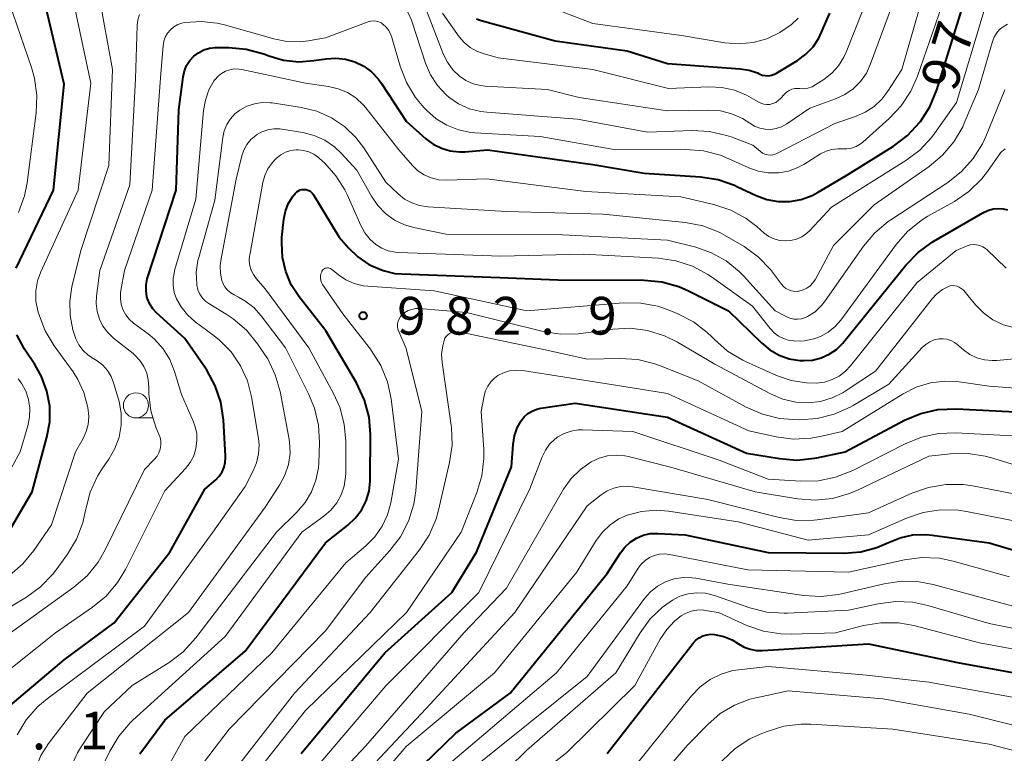
# Model space of a CAD drawing. Units: metres. Extents: x -64000 to -62204, y 15251 to 16500.
# Drawn here: x -63601 to -63504, y 15875 to 15948 of the extents above; entities that cross this region are included whole.
import ezdxf

# ---------------------------------------------------------------- set-up
doc = ezdxf.new("R2010")
doc.units = ezdxf.units.M
for name, color, linetype, lineweight in [('633100_広葉樹林', 7, 'Continuous', 13), ('710100_等高線(計曲線)', 7, 'Continuous', 40), ('710200_等高線(主曲線)', 7, 'Continuous', 13), ('731200_図化機測定による標高点', 7, 'Continuous', 40)]:
    doc.layers.add(name, color=color, linetype=linetype, lineweight=lineweight)
doc.styles.add('Style-WORKING', font='MS Gothic.ttf')

msp = doc.modelspace()

# ---------------------------------------------------------------- linework, layer by layer
at = {"layer": '633100_広葉樹林', "linetype": 'Continuous', "lineweight": 13}
msp.add_line((-63589.86, 15908.35), (-63588.193, 15908.35), dxfattribs=at)
msp.add_circle((-63589.86, 15909.6), 1.25, dxfattribs=at)
at = {"layer": '710100_等高線(計曲線)', "linetype": 'Continuous', "lineweight": 40, "flags": 128}
for points, elevation in [([(-63585.04, 15942.85), (-63584.82, 15943.39), (-63584.5, 15943.88), (-63584.1, 15944.32), (-63583.64, 15944.67), (-63583.11, 15944.94), (-63582.55, 15945.12), (-63581.97, 15945.2), (-63581.8, 15945.2), (-63580.62, 15945.19), (-63578.89, 15945.02), (-63577.14, 15944.54), (-63576.65, 15944.35), (-63575.18, 15943.93), (-63573.65, 15943.77), (-63572.18, 15943.88), (-63570.93, 15944.07), (-63569.97, 15944.13), (-63569.01, 15944.03), (-63568.08, 15943.76), (-63567.21, 15943.33), (-63566.43, 15942.76), (-63565.76, 15942.06), (-63565.43, 15941.6), (-63563, 15937.85), (-63561.03, 15936.12), (-63560.3, 15935.57), (-63559.48, 15935.17), (-63558.6, 15934.91), (-63557.7, 15934.8), (-63557.14, 15934.82), (-63554.91, 15935), (-63544.44, 15933.56), (-63539.32, 15932.68), (-63533.71, 15932.31), (-63531.98, 15932.05), (-63530.33, 15931.49), (-63530.1, 15931.38), (-63528.19, 15930.48), (-63527.11, 15930.08), (-63525.99, 15929.88), (-63524.84, 15929.88), (-63523.71, 15930.07), (-63522.63, 15930.46), (-63522.01, 15930.79), (-63519, 15932.59), (-63514.53, 15935.38), (-63513.13, 15936.43), (-63511.9, 15937.76), (-63511.85, 15937.82), (-63510.91, 15939.29), (-63510.22, 15940.97), (-63506.96, 15951.46)], 970), ([(-63601.77, 15923.26), (-63598.07, 15931), (-63597, 15941.55), (-63599, 15949.95)], 960), ([(-63555.98, 15948.02), (-63555.53, 15947.86), (-63548.16, 15945.84), (-63541, 15944.84), (-63537, 15943.59), (-63529.76, 15943.07), (-63528.89, 15942.93)], 960), ([(-63528.89, 15942.93), (-63528.06, 15942.65), (-63527.89, 15942.56), (-63527.59, 15942.45), (-63527.29, 15942.39), (-63526.97, 15942.38), (-63526.66, 15942.42), (-63526.37, 15942.52), (-63526.15, 15942.63), (-63524.07, 15943.9), (-63523.24, 15944.51), (-63522.53, 15945.25), (-63521.96, 15946.1), (-63521.56, 15947), (-63521.5, 15947.17), (-63520.87, 15948.59)], 960), ([(-63603.69, 15878.68), (-63597, 15884.31), (-63592.02, 15887.98), (-63586.5, 15895), (-63583, 15901.27), (-63581.93, 15902.21), (-63581.58, 15902.57), (-63581.3, 15902.99), (-63581.1, 15903.45), (-63580.98, 15903.93), (-63580.94, 15904.44), (-63580.95, 15904.55), (-63581.16, 15908.18), (-63581.42, 15909.91), (-63581.97, 15911.56), (-63582.8, 15913.09), (-63582.95, 15913.31), (-63585, 15916.24), (-63587.82, 15918.81), (-63588.19, 15919.21), (-63588.49, 15919.68), (-63588.71, 15920.2), (-63588.77, 15920.41), (-63588.86, 15921), (-63588.85, 15921.6), (-63588.73, 15922.19), (-63588.7, 15922.29), (-63585.87, 15931), (-63585.61, 15939), (-63585.17, 15942.27), (-63585.04, 15942.85)], 970), ([(-63589.49, 15874.97), (-63587, 15878.32), (-63579, 15885.18), (-63571, 15895.95), (-63568.79, 15897.69), (-63568.05, 15898.38), (-63567.44, 15899.19), (-63566.98, 15900.1), (-63566.68, 15901.07), (-63566.56, 15902.08), (-63566.56, 15902.24), (-63566.54, 15906.71), (-63566.68, 15908.44), (-63567.12, 15910.13), (-63567.94, 15911.86), (-63570.99, 15917), (-63573.63, 15920.39), (-63574.41, 15921.59), (-63574.97, 15922.92), (-63575.3, 15924.32), (-63575.37, 15925.75), (-63575.34, 15926.3), (-63575.15, 15928.11), (-63575, 15928.9), (-63574.72, 15929.65), (-63574.3, 15930.33), (-63574, 15930.71), (-63573.86, 15930.85), (-63573.7, 15930.95), (-63573.52, 15931.03), (-63573.33, 15931.07), (-63573.13, 15931.08), (-63572.94, 15931.06), (-63572.76, 15931), (-63572.58, 15930.92), (-63572.43, 15930.8), (-63572.3, 15930.66), (-63572.22, 15930.55), (-63569.66, 15926.34), (-63568.73, 15925.27), (-63567.78, 15924.36), (-63566.69, 15923.62)], 980), ([(-63566.69, 15923.62), (-63566.54, 15923.54), (-63566.4, 15923.47), (-63565.28, 15923), (-63564.11, 15922.73), (-63563.42, 15922.68), (-63553.67, 15922.33), (-63547.9, 15922.1), (-63539.31, 15922.04), (-63537.57, 15921.87), (-63535.89, 15921.41), (-63534.93, 15920.99), (-63530.92, 15919), (-63527.67, 15915.81), (-63526.84, 15915.13), (-63525.9, 15914.6), (-63524.89, 15914.24), (-63523.83, 15914.06), (-63523.46, 15914.05), (-63522.58, 15914.11), (-63521.73, 15914.32), (-63520.93, 15914.68), (-63520.21, 15915.17), (-63519.58, 15915.78), (-63519.46, 15915.92), (-63513.3, 15923.55), (-63512.09, 15924.81), (-63510.68, 15925.84), (-63510.52, 15925.93), (-63505.64, 15928.76), (-63505.14, 15928.99), (-63504.61, 15929.14), (-63504.06, 15929.19), (-63503.62, 15929.15), (-63503.18, 15929.05)], 980), ([(-63602.8, 15896.54), (-63600.18, 15901), (-63598.71, 15906.45), (-63598.44, 15907.97), (-63598.44, 15909.51), (-63598.71, 15911.03), (-63599.24, 15912.48), (-63599.9, 15913.66), (-63600.93, 15915.2), (-63601.71, 15916.61)], 960), ([(-63573.44, 15875), (-63565.1, 15885), (-63558.44, 15891), (-63555.99, 15895), (-63552.5, 15903.5), (-63552.35, 15905.73), (-63552.23, 15906.56), (-63551.95, 15907.36), (-63551.57, 15908.07), (-63551.26, 15908.45), (-63550.89, 15908.78), (-63550.47, 15909.04), (-63550.01, 15909.23), (-63549.61, 15909.32), (-63546.19, 15909.81), (-63537, 15908.43), (-63529.16, 15904.84), (-63525.87, 15904.31), (-63524.13, 15904.17), (-63522.39, 15904.35), (-63522.15, 15904.4), (-63519.34, 15905), (-63513.43, 15908.12), (-63511.82, 15908.79), (-63510.12, 15909.18), (-63508.26, 15909.25), (-63501.11, 15908.89)], 990), ([(-63563.43, 15871.8), (-63558.06, 15877), (-63552.65, 15881), (-63543, 15892.89), (-63541.69, 15894.94), (-63541.25, 15895.52), (-63540.71, 15896.02), (-63540.1, 15896.41), (-63539.43, 15896.69), (-63538.72, 15896.85), (-63537.95, 15896.88), (-63535.26, 15896.74), (-63527, 15894.97), (-63519.43, 15894.91), (-63517.79, 15895.04), (-63516.2, 15895.46), (-63515.04, 15895.96), (-63513.85, 15896.45), (-63512.6, 15896.72), (-63511.32, 15896.77), (-63510.67, 15896.71), (-63505, 15895.93)], 1000), ([(-63505, 15895.93), (-63496.57, 15893.43)], 1000), ([(-63543, 15874.98), (-63534.45, 15885.95), (-63534.17, 15886.25), (-63533.85, 15886.49), (-63533.49, 15886.68), (-63533.1, 15886.8), (-63532.7, 15886.85), (-63532.32, 15886.83), (-63531.4, 15886.63), (-63530.56, 15886.28), (-63529.93, 15885.9), (-63529.37, 15885.57), (-63528.77, 15885.35), (-63528.14, 15885.23), (-63527.55, 15885.22), (-63517, 15885.89), (-63507.99, 15884.01), (-63499, 15882.37)], 1010)]:
    msp.add_lwpolyline(points, dxfattribs=dict(at, elevation=elevation))
at = {"layer": '710200_等高線(主曲線)', "linetype": 'Continuous', "lineweight": 13, "flags": 128}
for points, elevation in [([(-63522.63, 15941.29), (-63522.25, 15941.49), (-63521.46, 15942), (-63520.67, 15942.62), (-63520, 15943.36), (-63519.47, 15944.21), (-63519.24, 15944.71), (-63515.29, 15954.71)], 962), ([(-63527.31, 15934.58), (-63527.06, 15934.51), (-63526.8, 15934.49), (-63526.54, 15934.51), (-63526.29, 15934.58), (-63526.12, 15934.65), (-63520.37, 15937.63), (-63518.3, 15938.32), (-63517.33, 15938.74), (-63516.45, 15939.32), (-63515.68, 15940.04), (-63515.08, 15940.84), (-63513.71, 15943), (-63510.74, 15953.26)], 966), ([(-63526.74, 15937.04), (-63526.19, 15937.12), (-63525.67, 15937.29), (-63525.13, 15937.59), (-63522.84, 15939.16), (-63520.29, 15940.08), (-63519.37, 15940.5), (-63518.54, 15941.08), (-63517.82, 15941.8), (-63517.23, 15942.63), (-63516.8, 15943.55), (-63513.55, 15952.45)], 964), ([(-63526.98, 15932.71), (-63525.97, 15932.71), (-63524.98, 15932.89), (-63524.03, 15933.24), (-63523.44, 15933.56), (-63521.78, 15934.6), (-63521.24, 15934.87), (-63520.66, 15935.05), (-63520.06, 15935.12), (-63519.63, 15935.11), (-63519.16, 15935.1), (-63518.69, 15935.18), (-63518.25, 15935.34), (-63517.84, 15935.58), (-63517.59, 15935.78), (-63514.96, 15938.12), (-63513.76, 15939.39), (-63512.8, 15940.84), (-63512.15, 15942.33), (-63509.16, 15951)], 968), ([(-63602.44, 15892.7), (-63601.11, 15893.84), (-63600, 15895.19), (-63598.27, 15897.73), (-63595.86, 15905), (-63595.1, 15906.32), (-63594.8, 15907), (-63594.61, 15907.71), (-63594.55, 15908.45), (-63594.61, 15909.15), (-63594.68, 15909.52), (-63595.04, 15910.9), (-63595.64, 15912.19), (-63596.12, 15912.94), (-63598, 15915.52), (-63598.9, 15917.01), (-63599.56, 15918.77), (-63599.62, 15919), (-63599.8, 15919.98), (-63599.8, 15920.98), (-63599.64, 15921.97), (-63599.31, 15922.89), (-63595.61, 15931), (-63594.36, 15941.64), (-63596.11, 15949.89)], 962), ([(-63594.62, 15914.59), (-63595.12, 15915.06), (-63595.53, 15915.61), (-63595.85, 15916.22), (-63595.98, 15916.61), (-63596.13, 15917.12), (-63596.41, 15918.53), (-63596.44, 15919.97), (-63596.22, 15921.4), (-63595.33, 15925), (-63592.55, 15933.45), (-63592.2, 15943), (-63593.56, 15950.44)], 964), ([(-63550.22, 15949.78), (-63544.42, 15947.58), (-63535.61, 15946.39), (-63531.3, 15945.66), (-63529.89, 15945.54), (-63528.48, 15945.67), (-63527.11, 15946.05), (-63525.82, 15946.66), (-63524.67, 15947.48), (-63524.01, 15948.1)], 958), ([(-63601.53, 15928.79), (-63600.94, 15930.43), (-63600.69, 15931.72), (-63599.79, 15938.68), (-63599.72, 15940.42), (-63599.96, 15942.15), (-63600.26, 15943.21), (-63602.45, 15949.55)], 958), ([(-63570.71, 15941.31), (-63569.74, 15941.09), (-63568.83, 15940.71), (-63567.99, 15940.17), (-63567.26, 15939.5), (-63566.99, 15939.18), (-63563.73, 15935), (-63562.36, 15933.45), (-63561.82, 15932.93), (-63561.19, 15932.51), (-63560.5, 15932.21), (-63559.76, 15932.03), (-63558.94, 15931.98), (-63555, 15932.14), (-63545.14, 15930.86), (-63535.66, 15930.34), (-63532.38, 15929.57), (-63530.72, 15929.02), (-63529.19, 15928.19), (-63528.13, 15927.39), (-63527.38, 15926.74), (-63526.92, 15926.41), (-63526.41, 15926.16), (-63525.86, 15926.01), (-63525.29, 15925.95), (-63524.73, 15925.99), (-63524.17, 15926.13), (-63523.65, 15926.36), (-63523.18, 15926.68), (-63522.85, 15926.99), (-63520.7, 15929.3), (-63513.31, 15933.94), (-63511.92, 15934.99), (-63510.73, 15936.27), (-63510.46, 15936.64), (-63508.28, 15939.72), (-63505.5, 15948.87)], 972), ([(-63561.13, 15949.28), (-63559.3, 15944.54), (-63558.89, 15943.71), (-63558.34, 15942.97), (-63557.68, 15942.32), (-63557.04, 15941.9), (-63556.33, 15941.58), (-63555.58, 15941.4), (-63555.15, 15941.35), (-63548.92, 15941), (-63545.8, 15940.2), (-63537, 15938.9), (-63532.89, 15938.96), (-63531.73, 15938.88), (-63530.61, 15938.6), (-63529.54, 15938.12), (-63528.82, 15937.65), (-63528.35, 15937.36), (-63527.83, 15937.16), (-63527.29, 15937.05), (-63526.74, 15937.04)], 964), ([(-63588.58, 15910.75), (-63588.59, 15911.41), (-63588.63, 15912.13), (-63588.79, 15912.82), (-63589.07, 15913.48), (-63589.47, 15914.08), (-63589.96, 15914.6), (-63590.14, 15914.75), (-63592.09, 15916.29), (-63592.67, 15916.84), (-63593.14, 15917.48), (-63593.5, 15918.19), (-63593.73, 15918.95), (-63593.82, 15919.74), (-63593.79, 15920.45), (-63593.46, 15923), (-63590.47, 15931.53), (-63589.92, 15942.08), (-63589.75, 15947.36), (-63589.68, 15947.92), (-63589.52, 15948.47)], 966), ([(-63584.16, 15908.05), (-63585.33, 15910.67), (-63586.02, 15912.98), (-63586.5, 15914.15), (-63587.16, 15915.23), (-63588.01, 15916.18), (-63588.65, 15916.71), (-63590.09, 15917.78), (-63590.52, 15918.16), (-63590.88, 15918.61), (-63591.15, 15919.12), (-63591.33, 15919.66), (-63591.41, 15920.22), (-63591.4, 15920.8), (-63591.37, 15921.01), (-63591, 15923.02), (-63588.24, 15931), (-63587.4, 15942.6), (-63587.17, 15945.36), (-63587.09, 15945.8), (-63586.94, 15946.22), (-63586.72, 15946.61), (-63586.43, 15946.95), (-63586.09, 15947.24), (-63585.7, 15947.46), (-63585.29, 15947.62), (-63585, 15947.68), (-63583.39, 15947.78), (-63581.78, 15947.61), (-63581.05, 15947.43), (-63576.14, 15946.03), (-63574.84, 15945.78), (-63573.51, 15945.75), (-63572.73, 15945.85), (-63571, 15946.16), (-63566.76, 15947.73), (-63566.51, 15947.8), (-63566.24, 15947.83), (-63565.98, 15947.81), (-63565.72, 15947.74), (-63565.48, 15947.63), (-63565.31, 15947.51), (-63564.98, 15947.21), (-63564.7, 15946.86), (-63564.5, 15946.46), (-63564.4, 15946.19), (-63563.58, 15943.34), (-63562.95, 15941.71), (-63562.06, 15940.22), (-63561.24, 15939.23), (-63560.95, 15938.93), (-63560.02, 15938.1), (-63558.96, 15937.45), (-63557.79, 15936.99), (-63556.57, 15936.74), (-63556.16, 15936.7), (-63549.67, 15936.33), (-63542.15, 15935), (-63535.17, 15935.06), (-63533.43, 15934.92), (-63531.74, 15934.48), (-63530.89, 15934.13), (-63528.92, 15933.22), (-63527.97, 15932.88), (-63526.98, 15932.71)], 968), ([(-63562.81, 15948.71), (-63562.45, 15947.91), (-63562.41, 15947.8), (-63561.06, 15943.63), (-63560.56, 15942.46), (-63559.88, 15941.4), (-63559.01, 15940.47), (-63558.75, 15940.25), (-63557.78, 15939.59), (-63556.7, 15939.1), (-63555.56, 15938.81), (-63554.98, 15938.74), (-63545.94, 15938.06), (-63539, 15936.78), (-63534.56, 15936.93), (-63532.81, 15936.84), (-63531.12, 15936.45), (-63530.68, 15936.29), (-63528.52, 15935.48), (-63527.76, 15934.84), (-63527.55, 15934.69), (-63527.31, 15934.58)], 966), ([(-63559.39, 15948.61), (-63557.71, 15946.26), (-63557.21, 15945.67), (-63556.62, 15945.18), (-63555.95, 15944.81), (-63555.33, 15944.58), (-63553.85, 15944.15), (-63544.42, 15943), (-63536.9, 15941.1), (-63532.89, 15941.28), (-63531.6, 15941.22), (-63530.34, 15940.95), (-63529.14, 15940.45), (-63528.68, 15940.19), (-63528, 15939.78), (-63527.73, 15939.64), (-63527.43, 15939.55), (-63527.13, 15939.52), (-63526.82, 15939.53), (-63526.52, 15939.61), (-63526.24, 15939.73), (-63525.99, 15939.9), (-63525.76, 15940.11), (-63525.37, 15940.55), (-63525.16, 15940.75), (-63524.91, 15940.92), (-63524.64, 15941.03), (-63524.35, 15941.1), (-63524.05, 15941.12), (-63523.89, 15941.11), (-63523.46, 15941.09), (-63523.04, 15941.15), (-63522.63, 15941.29)], 962), ([(-63520.5, 15925.5), (-63516.45, 15929.55), (-63510.99, 15933.35), (-63509.65, 15934.47), (-63508.53, 15935.8), (-63507.65, 15937.31), (-63507.5, 15937.66), (-63506.08, 15941), (-63504.7, 15945.78), (-63504.53, 15946.21), (-63504.29, 15946.61), (-63503.99, 15946.96), (-63503.62, 15947.25), (-63503.18, 15947.5)], 974), ([(-63601.68, 15876.85), (-63600.77, 15878.34), (-63599.62, 15879.65), (-63598.69, 15880.44), (-63589, 15887.65), (-63582.2, 15897), (-63579, 15901.55), (-63578.2, 15903.08), (-63577.86, 15903.9), (-63577.66, 15904.77), (-63577.62, 15905.67), (-63577.68, 15906.3), (-63578.37, 15910.44), (-63578.78, 15912.04), (-63579.47, 15913.55), (-63580.4, 15914.92), (-63581.56, 15916.1), (-63582.09, 15916.52), (-63583.98, 15917.91), (-63584.74, 15918.59), (-63585.38, 15919.39), (-63585.82, 15920.18), (-63586.05, 15920.84), (-63586.17, 15921.52), (-63586.17, 15922.22), (-63586.04, 15922.91), (-63586.02, 15923), (-63583.91, 15930.09), (-63583.15, 15938.91), (-63582.96, 15939.96), (-63582.6, 15940.96), (-63582.07, 15941.89), (-63582, 15941.98), (-63581.7, 15942.32), (-63581.35, 15942.61), (-63580.95, 15942.83), (-63580.52, 15942.98), (-63580.07, 15943.05), (-63579.62, 15943.04), (-63579.34, 15943), (-63573, 15941.63), (-63570.71, 15941.31)], 972), ([(-63514.79, 15928.05), (-63509.13, 15931.76), (-63507.76, 15932.84), (-63506.6, 15934.14), (-63505.69, 15935.62), (-63505.36, 15936.33), (-63503.46, 15940.98)], 976), ([(-63576, 15912.65), (-63576.76, 15914.22), (-63577.07, 15914.71), (-63577.76, 15915.72), (-63578.86, 15917.07), (-63580.18, 15918.21), (-63580.89, 15918.68), (-63582.51, 15919.65), (-63582.9, 15919.93), (-63583.23, 15920.27), (-63583.5, 15920.67), (-63583.69, 15921.1), (-63583.81, 15921.56), (-63583.82, 15921.67), (-63583.86, 15922.84), (-63583.69, 15924), (-63583.61, 15924.29), (-63582, 15930), (-63581.22, 15936.25), (-63581.08, 15936.9), (-63580.83, 15937.52), (-63580.47, 15938.08), (-63580.02, 15938.58), (-63579.53, 15938.96), (-63578.84, 15939.34), (-63578.08, 15939.59), (-63577.3, 15939.71), (-63576.51, 15939.69), (-63576.33, 15939.67), (-63573.41, 15939.21), (-63571.87, 15938.84), (-63570.43, 15938.2), (-63569.12, 15937.32), (-63567.98, 15936.23), (-63567.2, 15935.2), (-63565, 15931.8), (-63563.77, 15930.63), (-63563.15, 15930.12), (-63562.44, 15929.73), (-63561.68, 15929.47), (-63560.85, 15929.35), (-63553, 15928.87), (-63543.4, 15928.6), (-63535.21, 15927.77), (-63533.5, 15927.44), (-63531.87, 15926.83), (-63531.09, 15926.41), (-63529.38, 15925.39), (-63527.97, 15924.37), (-63526.75, 15923.12), (-63526.45, 15922.73), (-63525.66, 15921.65), (-63525.46, 15921.42), (-63525.22, 15921.23), (-63524.95, 15921.09), (-63524.66, 15920.99), (-63524.35, 15920.94), (-63524.05, 15920.95), (-63523.91, 15920.97), (-63523.52, 15921.08), (-63523.15, 15921.26), (-63522.82, 15921.5), (-63522.54, 15921.79), (-63522.29, 15922.16), (-63520.5, 15925.5)], 974), ([(-63571.62, 15905.9), (-63571.71, 15907.64), (-63572.1, 15909.34), (-63572.69, 15910.76), (-63575, 15915.33), (-63577.4, 15918.49), (-63578.15, 15919.32), (-63579.03, 15920.01), (-63579.65, 15920.36), (-63580.08, 15920.58), (-63580.44, 15920.8), (-63580.75, 15921.07), (-63581.02, 15921.4), (-63581.22, 15921.77), (-63581.31, 15922.02), (-63581.46, 15922.72), (-63581.49, 15923.44), (-63581.43, 15924.01), (-63579.91, 15932.09), (-63579.33, 15934.4), (-63579.13, 15934.99), (-63578.82, 15935.54), (-63578.43, 15936.03), (-63577.95, 15936.44), (-63577.86, 15936.51), (-63577.33, 15936.81), (-63576.75, 15937.01), (-63576.15, 15937.1), (-63575.55, 15937.09), (-63575.35, 15937.07), (-63573.26, 15936.73), (-63572.14, 15936.44), (-63571.07, 15935.97), (-63570.11, 15935.31), (-63569.44, 15934.68), (-63567.88, 15933), (-63566.44, 15930.4), (-63565.82, 15929.48), (-63565.05, 15928.68), (-63564.15, 15928.03), (-63563.16, 15927.55), (-63562.08, 15927.24), (-63559, 15926.64), (-63547.44, 15926.56), (-63537, 15926.02), (-63534.19, 15925.32), (-63532.62, 15924.78), (-63531.17, 15923.97), (-63529.87, 15922.92), (-63529.44, 15922.47), (-63526.29, 15919), (-63525.21, 15918.43), (-63524.84, 15918.27), (-63524.45, 15918.18), (-63524.06, 15918.16), (-63523.67, 15918.21), (-63523.29, 15918.33), (-63523.07, 15918.43), (-63522.33, 15918.91), (-63521.69, 15919.52), (-63521.31, 15919.99), (-63517.51, 15925.43), (-63516.38, 15926.76), (-63515.05, 15927.88), (-63514.79, 15928.05)], 976), ([(-63524.92, 15916.07), (-63524.45, 15916.01), (-63524.33, 15916), (-63523.38, 15916.02), (-63522.45, 15916.21), (-63521.78, 15916.46), (-63521.02, 15916.88), (-63520.34, 15917.43), (-63519.78, 15918.08), (-63514.28, 15925.59), (-63513.14, 15926.9), (-63511.78, 15928), (-63511.1, 15928.41), (-63508.47, 15929.88), (-63507.03, 15930.87), (-63505.78, 15932.08), (-63505.17, 15932.87), (-63503.89, 15934.7), (-63503.75, 15934.86), (-63503.59, 15934.99), (-63503.41, 15935.1)], 978), ([(-63590.44, 15878.05), (-63590.16, 15878.32), (-63581, 15886.63), (-63573.35, 15897), (-63571.17, 15898.58), (-63570.48, 15899.19), (-63569.9, 15899.9), (-63569.45, 15900.71), (-63569.16, 15901.58), (-63569.01, 15902.49), (-63569, 15902.86), (-63569, 15906.01), (-63569.15, 15907.74), (-63569.6, 15909.43), (-63570.21, 15910.77), (-63572.67, 15915.33), (-63577, 15921.2), (-63577.89, 15922.21), (-63578.18, 15922.6), (-63578.4, 15923.03), (-63578.53, 15923.49), (-63578.59, 15923.97), (-63578.56, 15924.46), (-63578.55, 15924.54), (-63577.25, 15931.77), (-63577.05, 15932.47), (-63576.74, 15933.13), (-63576.32, 15933.72), (-63575.99, 15934.08), (-63575.87, 15934.19), (-63575.45, 15934.52), (-63574.98, 15934.77), (-63574.47, 15934.93), (-63573.94, 15935.01), (-63573.74, 15935.01), (-63573.19, 15934.96), (-63572.66, 15934.81), (-63572.16, 15934.57), (-63571.71, 15934.25), (-63571.61, 15934.16), (-63571.09, 15933.67), (-63569.97, 15932.44), (-63569.09, 15931.03), (-63568.87, 15930.56), (-63567.51, 15927.48), (-63567.1, 15926.75), (-63566.58, 15926.1), (-63566, 15925.59), (-63565.41, 15925.22), (-63564.77, 15924.96), (-63564.09, 15924.82), (-63563.75, 15924.79), (-63553.56, 15924.44), (-63545.35, 15924.65), (-63537.9, 15924.24), (-63536.17, 15923.99), (-63534.52, 15923.45), (-63532.98, 15922.62), (-63532.64, 15922.39), (-63528.54, 15919.46), (-63526.8, 15917.24), (-63526.41, 15916.83), (-63525.96, 15916.49), (-63525.46, 15916.24), (-63524.92, 15916.07)], 978), ([(-63524.7, 15912.08), (-63523.17, 15911.84), (-63522.18, 15911.82), (-63521.39, 15911.92), (-63520.63, 15912.16), (-63519.93, 15912.52), (-63519.29, 15913), (-63518.8, 15913.53), (-63512.18, 15921.82), (-63508.31, 15925), (-63507.2, 15925.46), (-63506.89, 15925.55), (-63506.58, 15925.59), (-63506.26, 15925.58), (-63505.94, 15925.51), (-63505.65, 15925.38), (-63505.38, 15925.21), (-63505.22, 15925.08), (-63503.34, 15923.25)], 982), ([(-63587.48, 15872.22), (-63585, 15876.69), (-63576.35, 15885), (-63569, 15893.96), (-63567, 15895.65), (-63566.11, 15896.54), (-63565.38, 15897.58), (-63564.85, 15898.72), (-63564.53, 15899.9), (-63563.74, 15904.26), (-63564.48, 15910.24), (-63564.85, 15911.95), (-63565.5, 15913.56), (-63566.43, 15915.04), (-63566.54, 15915.19), (-63569.3, 15918.7), (-63571.3, 15921.63), (-63571.41, 15921.82), (-63571.48, 15922.03), (-63571.52, 15922.25), (-63571.51, 15922.47), (-63571.47, 15922.68), (-63571.39, 15922.89), (-63571.37, 15922.94), (-63571.3, 15923.03), (-63571.23, 15923.11), (-63571.14, 15923.18), (-63571.04, 15923.23), (-63570.93, 15923.26), (-63570.82, 15923.27), (-63570.71, 15923.27), (-63570.6, 15923.24), (-63570.5, 15923.2), (-63570.4, 15923.13), (-63569.72, 15922.58), (-63568.98, 15922.08), (-63568.15, 15921.71), (-63567.28, 15921.49), (-63566.81, 15921.44), (-63560.2, 15921), (-63551, 15919.01), (-63541.41, 15919.79), (-63539.67, 15919.77), (-63537.95, 15919.46), (-63536.77, 15919.05), (-63535.97, 15918.72), (-63534.43, 15917.91), (-63533.05, 15916.85), (-63532.64, 15916.45), (-63532.34, 15916.14), (-63531.02, 15915), (-63529.52, 15914.1), (-63529.24, 15913.97), (-63526.16, 15912.59), (-63524.7, 15912.08)], 982), ([(-63516.31, 15913), (-63510.69, 15920.2), (-63510.22, 15920.71), (-63509.66, 15921.12), (-63509.13, 15921.4), (-63508.91, 15921.48), (-63508.67, 15921.51), (-63508.44, 15921.5), (-63508.2, 15921.46), (-63507.99, 15921.37), (-63507.79, 15921.24), (-63507.61, 15921.09), (-63507.55, 15921.02), (-63506.39, 15919.61), (-63505.58, 15918.79), (-63504.64, 15918.11), (-63503.59, 15917.61), (-63502.48, 15917.3)], 984), ([(-63583.57, 15873.5), (-63580.58, 15877.42), (-63571, 15887.2), (-63567, 15892.51), (-63564.6, 15895.16), (-63563.55, 15896.55), (-63562.75, 15898.1), (-63562.24, 15899.77), (-63562.04, 15901.11), (-63561.43, 15909), (-63563, 15915.26), (-63563.73, 15916.95), (-63563.81, 15917.19), (-63563.84, 15917.45), (-63563.84, 15917.71), (-63563.78, 15917.97), (-63563.69, 15918.21), (-63563.55, 15918.43), (-63563.41, 15918.59), (-63563.12, 15918.83), (-63562.79, 15919.02), (-63562.43, 15919.15), (-63562.06, 15919.22), (-63561.69, 15919.22), (-63557, 15918.83), (-63549.35, 15916.95), (-63547.63, 15916.68), (-63545.88, 15916.72), (-63545.62, 15916.75), (-63542.45, 15917.18), (-63540.71, 15917.27), (-63538.98, 15917.05), (-63537.31, 15916.53), (-63536.01, 15915.88), (-63532.31, 15913.69), (-63526.77, 15910.74), (-63525.54, 15910.22), (-63524.25, 15909.93), (-63523, 15909.86), (-63521.79, 15909.99), (-63520.62, 15910.34), (-63519.53, 15910.88), (-63519.33, 15911.01), (-63516.31, 15913)], 984), ([(-63558.49, 15907.4), (-63558.51, 15907.6), (-63559.42, 15913.88), (-63559.46, 15914.71), (-63559.36, 15915.54), (-63559.22, 15916.07), (-63559.13, 15916.27), (-63559.01, 15916.46), (-63558.86, 15916.62), (-63558.68, 15916.75), (-63558.48, 15916.85), (-63558.27, 15916.91), (-63558.05, 15916.94), (-63557.83, 15916.92), (-63557.76, 15916.91), (-63549, 15915.09), (-63545, 15914.19), (-63541.7, 15914.27), (-63539.96, 15914.16), (-63538.27, 15913.74), (-63537.81, 15913.58), (-63533.94, 15912.06), (-63529.17, 15909.43), (-63527.57, 15908.72), (-63525.88, 15908.31), (-63524.53, 15908.19), (-63523.87, 15908.18), (-63522.13, 15908.3), (-63520.44, 15908.72), (-63518.84, 15909.43), (-63518.54, 15909.6), (-63515, 15911.72), (-63511.68, 15915.35), (-63511.33, 15915.67), (-63510.93, 15915.93), (-63510.49, 15916.11), (-63510, 15916.21), (-63509.6, 15916.23), (-63509.21, 15916.17), (-63508.83, 15916.05), (-63508.47, 15915.86), (-63508.23, 15915.68), (-63507.56, 15915.11), (-63506.93, 15914.66), (-63506.23, 15914.33), (-63505.48, 15914.12), (-63504.71, 15914.05), (-63504.24, 15914.07), (-63500.8, 15914.41)], 986), ([(-63603.59, 15888.84), (-63600.75, 15890.54), (-63599.34, 15891.57), (-63598.13, 15892.82), (-63597.8, 15893.25), (-63596.67, 15894.81), (-63595.77, 15896.31), (-63595.15, 15897.93), (-63594.91, 15899.01), (-63594.86, 15899.29), (-63594.42, 15900.98), (-63593.69, 15902.56), (-63593.18, 15903.37), (-63592.56, 15904.26), (-63591.95, 15905.3), (-63591.54, 15906.43), (-63591.33, 15907.62), (-63591.33, 15908.82), (-63591.53, 15910), (-63591.59, 15910.21), (-63592.08, 15911.84), (-63592.34, 15912.48), (-63592.7, 15913.08), (-63593.16, 15913.59), (-63593.71, 15914.03), (-63594.04, 15914.22), (-63594.62, 15914.59)], 964), ([(-63601.58, 15838.42), (-63598.52, 15849), (-63598.26, 15859), (-63600.06, 15867.94), (-63600.19, 15870.81), (-63600.13, 15872.19), (-63599.83, 15873.53), (-63599.31, 15874.8), (-63598.56, 15875.97), (-63594.7, 15881), (-63584.65, 15889), (-63577, 15899.47), (-63575.58, 15901.66), (-63575.05, 15902.65), (-63574.7, 15903.73), (-63574.54, 15904.84), (-63574.58, 15905.97), (-63574.65, 15906.41), (-63575.52, 15910.97), (-63576, 15912.65)], 974), ([(-63557.52, 15897), (-63555.97, 15900.93), (-63555.47, 15902.6), (-63555.27, 15904.33), (-63555.28, 15905.22), (-63555.52, 15909), (-63555.24, 15910.55), (-63555.1, 15911.06), (-63554.88, 15911.53), (-63554.58, 15911.95), (-63554.21, 15912.32), (-63553.87, 15912.57), (-63553.31, 15912.85), (-63552.71, 15913.03), (-63552.09, 15913.1), (-63551.42, 15913.06), (-63543, 15911.73), (-63537, 15910.77), (-63528.92, 15907.08), (-63526.2, 15906.48), (-63524.49, 15906.25), (-63522.76, 15906.33), (-63521.82, 15906.5), (-63519.64, 15907), (-63513.57, 15910.76), (-63512.27, 15911.42), (-63510.86, 15911.84), (-63509.41, 15912.01), (-63508, 15911.93), (-63505, 15911.52), (-63498.86, 15911.06)], 988), ([(-63605.72, 15897.08), (-63601.39, 15905), (-63600.62, 15907.58), (-63600.44, 15908.44), (-63600.42, 15909.32), (-63600.54, 15910.19), (-63600.82, 15911.02), (-63601.24, 15911.8), (-63601.56, 15912.23)], 958), ([(-63602.34, 15887), (-63596.04, 15891.54), (-63594.72, 15892.67), (-63593.62, 15894.02), (-63592.91, 15895.25), (-63589, 15903.23), (-63588, 15904.26), (-63587.76, 15904.56), (-63587.57, 15904.9), (-63587.44, 15905.26), (-63587.38, 15905.64), (-63587.39, 15906.03), (-63587.46, 15906.4), (-63587.54, 15906.63), (-63587.87, 15907.44), (-63588.37, 15909.07), (-63588.58, 15910.75)], 966), ([(-63606.14, 15880.38), (-63597.85, 15887), (-63594.17, 15889.54), (-63592.82, 15890.65), (-63591.69, 15891.98), (-63590.9, 15893.3), (-63587, 15901.1), (-63584.94, 15903.33), (-63584.48, 15903.93), (-63584.12, 15904.6), (-63583.89, 15905.33), (-63583.79, 15906.08), (-63583.82, 15906.84), (-63583.99, 15907.58), (-63584.16, 15908.05)], 968), ([(-63582.17, 15870.58), (-63574.09, 15881), (-63566.56, 15889), (-63561.65, 15895.24), (-63560.69, 15896.7), (-63560.01, 15898.31), (-63559.77, 15899.18), (-63558.67, 15903.93), (-63558.43, 15905.66), (-63558.49, 15907.4)], 986), ([(-63574.12, 15871), (-63565, 15881.73), (-63555.78, 15891), (-63550.7, 15901.3), (-63549.48, 15904.48), (-63549.15, 15905.14), (-63548.72, 15905.74), (-63548.19, 15906.24), (-63547.9, 15906.46), (-63547.27, 15906.81), (-63546.59, 15907.04), (-63545.88, 15907.16), (-63545.47, 15907.16), (-63540.45, 15907), (-63531.85, 15904.15), (-63527, 15902.28), (-63523.73, 15902.07), (-63521.99, 15902.11), (-63520.28, 15902.46), (-63518.56, 15903.14), (-63513.38, 15905.79), (-63511.76, 15906.44), (-63510.06, 15906.8), (-63508.33, 15906.87), (-63501.48, 15906.52)], 992), ([(-63596.4, 15873.49), (-63595.66, 15875.07), (-63595.37, 15875.55), (-63593, 15879.17), (-63590.24, 15881.76), (-63586.56, 15884.05), (-63585.17, 15885.1), (-63583.89, 15886.49), (-63575.9, 15897), (-63573.85, 15899), (-63573.03, 15899.94), (-63572.4, 15901.01), (-63571.96, 15902.18), (-63571.72, 15903.4), (-63571.69, 15903.86), (-63571.62, 15905.9)], 976), ([(-63571.68, 15870.78), (-63567, 15875.77), (-63557.26, 15887), (-63553, 15891.43), (-63547.33, 15901.26), (-63546.58, 15902.32), (-63545.66, 15903.24), (-63544.58, 15904), (-63543.79, 15904.36), (-63542.96, 15904.59), (-63542.09, 15904.66), (-63541.23, 15904.58), (-63540.89, 15904.51), (-63536.58, 15903.42), (-63528.29, 15901), (-63524.07, 15900.32), (-63522.33, 15900.19), (-63520.6, 15900.36), (-63518.92, 15900.84), (-63518.19, 15901.15), (-63511, 15904.55), (-63508.86, 15904.78), (-63507.12, 15904.82), (-63505.4, 15904.55), (-63504.89, 15904.41), (-63497.76, 15902.24)], 994), ([(-63570.13, 15869.74), (-63561, 15879.48), (-63552.19, 15889), (-63545, 15899.63), (-63543.6, 15900.72), (-63543.01, 15901.1), (-63542.35, 15901.37), (-63541.67, 15901.53), (-63540.96, 15901.56), (-63540.45, 15901.51), (-63533, 15900.26), (-63525.9, 15898.45), (-63524.18, 15898.17), (-63522.44, 15898.19), (-63522.11, 15898.23), (-63517, 15898.91), (-63512.7, 15900.87), (-63511.06, 15901.45), (-63509.34, 15901.74), (-63507.6, 15901.73), (-63506.67, 15901.6), (-63501, 15900.52)], 996), ([(-63565.81, 15872.41), (-63563, 15875.7), (-63554.19, 15883), (-63546.06, 15893), (-63544.11, 15896.16), (-63543.48, 15897.01), (-63542.72, 15897.74), (-63541.84, 15898.32), (-63541, 15898.69), (-63539.58, 15899.06), (-63538.11, 15899.19), (-63536.9, 15899.09), (-63529.96, 15898.04), (-63523, 15896.2), (-63517, 15896.72), (-63513.23, 15898.38), (-63511.58, 15898.94)], 998), ([(-63511.58, 15898.94), (-63509.85, 15899.21), (-63508.11, 15899.17), (-63507.27, 15899.04), (-63499, 15897.42)], 998), ([(-63578.77, 15871.98), (-63573, 15879.28), (-63562.95, 15889), (-63557.52, 15897)], 988), ([(-63559, 15873.71), (-63548.03, 15883), (-63541, 15891.67), (-63539.92, 15893.42), (-63539.61, 15893.83), (-63539.23, 15894.19)], 1002), ([(-63539.23, 15894.19), (-63538.79, 15894.47), (-63538.32, 15894.68), (-63537.81, 15894.8), (-63537.3, 15894.83), (-63536.81, 15894.77), (-63529, 15893.24), (-63519, 15893.02), (-63513.43, 15894.25), (-63511.7, 15894.48), (-63509.96, 15894.4), (-63508.6, 15894.12), (-63503, 15892.57)], 1002), ([(-63556.89, 15873.11), (-63545, 15882.65), (-63539.29, 15890.4), (-63538.69, 15891.07), (-63537.99, 15891.63), (-63537.19, 15892.07), (-63536.34, 15892.35), (-63535.45, 15892.49), (-63534.55, 15892.47), (-63534.18, 15892.41)], 1004), ([(-63534.18, 15892.41), (-63531, 15891.82), (-63523.48, 15890.7), (-63521.74, 15890.6), (-63520.01, 15890.79), (-63519.71, 15890.86), (-63515.45, 15891.86), (-63513.72, 15892.11), (-63511.98, 15892.06), (-63510.57, 15891.79), (-63503.98, 15890.02), (-63496.12, 15887.88)], 1004), ([(-63556.56, 15869.85), (-63551, 15875.31), (-63542.13, 15883), (-63539.72, 15887), (-63538.72, 15888.37), (-63537.49, 15889.54), (-63536.52, 15890.23), (-63535.76, 15890.62), (-63534.94, 15890.87), (-63534.09, 15890.97), (-63533.23, 15890.92), (-63532.32, 15890.7), (-63528.82, 15889.49), (-63527.13, 15889.06), (-63525.39, 15888.93), (-63525.07, 15888.94), (-63519, 15889.23), (-63516.07, 15889.88), (-63514.34, 15890.1), (-63512.6, 15890.03), (-63511.11, 15889.71), (-63505, 15887.93), (-63497.58, 15886.42)], 1006), ([(-63553.45, 15870.07), (-63547, 15875.09), (-63540.25, 15881.75), (-63537.72, 15886.37), (-63537.08, 15887.33), (-63536.29, 15888.16), (-63535.78, 15888.57), (-63535.64, 15888.67), (-63535.16, 15888.95), (-63534.64, 15889.15), (-63534.09, 15889.25), (-63533.53, 15889.26), (-63533.25, 15889.22), (-63531.94, 15889), (-63529.1, 15887.73), (-63527.45, 15887.16), (-63525.73, 15886.88), (-63524.7, 15886.86), (-63520.31, 15887), (-63517.5, 15887.72), (-63515.78, 15888), (-63514.03, 15887.98), (-63512.5, 15887.71), (-63505.99, 15886.01), (-63497, 15884.35)], 1008), ([(-63540.2, 15873.8), (-63534.62, 15880.73), (-63533.77, 15881.62), (-63532.77, 15882.34), (-63531.67, 15882.89), (-63530.49, 15883.23), (-63529.9, 15883.32), (-63527, 15883.64), (-63517.21, 15882.79), (-63511, 15882.1), (-63501.6, 15880.4)], 1012), ([(-63528.8, 15880.38), (-63528.2, 15880.53), (-63525, 15881.21), (-63515.58, 15880.42), (-63507, 15878.9), (-63497.49, 15876.51)], 1014), ([(-63542.61, 15867), (-63535, 15875.83), (-63533, 15877.88), (-63531.75, 15878.96), (-63530.34, 15879.8), (-63528.8, 15880.38)], 1014), ([(-63603, 15823.12), (-63598.41, 15831.59), (-63595.59, 15843), (-63592.89, 15853.32), (-63592.6, 15855.04), (-63592.61, 15856.78), (-63592.84, 15858.17), (-63594.47, 15865), (-63594.14, 15870.06), (-63593.87, 15871.78), (-63593.32, 15873.43), (-63593.18, 15873.73), (-63592.46, 15875.23), (-63591.57, 15876.73), (-63590.44, 15878.05)], 978), ([(-63541.85, 15785.67), (-63542.37, 15786.44), (-63543.21, 15787.97), (-63543.78, 15789.62), (-63543.97, 15790.62), (-63545, 15797.87), (-63544.77, 15807.23), (-63545.66, 15817), (-63545.79, 15828.21), (-63546.07, 15839), (-63543.91, 15850.09), (-63541.17, 15861), (-63537, 15868.12), (-63531.52, 15874.28), (-63530.26, 15875.48), (-63528.8, 15876.44), (-63527.8, 15876.91), (-63527.09, 15877.19), (-63525.43, 15877.71), (-63523.7, 15877.92), (-63522.74, 15877.91), (-63514.58, 15877.42), (-63505, 15875.92), (-63496.34, 15873.66)], 1016)]:
    msp.add_lwpolyline(points, dxfattribs=dict(at, elevation=elevation))
at = {"layer": '731200_図化機測定による標高点', "linetype": 'Continuous', "lineweight": 40}
msp.add_circle((-63567.27, 15918.51, 982.94), 0.375, dxfattribs=at)

# ---------------------------------------------------------------- texts
at = {"layer": '710100_等高線(計曲線)', "linetype": 'Continuous', "lineweight": 40, "style": 'Style-WORKING'}
for s, p in [('7', (-63507.244, 15944.286, -9.999)), ('9', (-63508.34, 15940.7, -9.999))]:
    msp.add_text(s, height=3.75, rotation=73, dxfattribs=at).set_placement(p)
at = {"layer": '731200_図化機測定による標高点', "linetype": 'Continuous', "lineweight": 40, "style": 'Style-WORKING'}
for s, p in [('9', (-63563.89, 15916.64, -9.999)), ('8', (-63559.14, 15916.64, -9.999)), ('2', (-63554.39, 15916.64, -9.999)), ('9', (-63544.89, 15916.64, -9.999)), ('.', (-63549.64, 15916.64, -9.999)), ('1', (-63595.46, 15875.39, -9.999)), ('.', (-63600.21, 15875.39, -9.999))]:
    msp.add_text(s, height=3.75, dxfattribs=at).set_placement(p)

doc.saveas('drawing.dxf')
